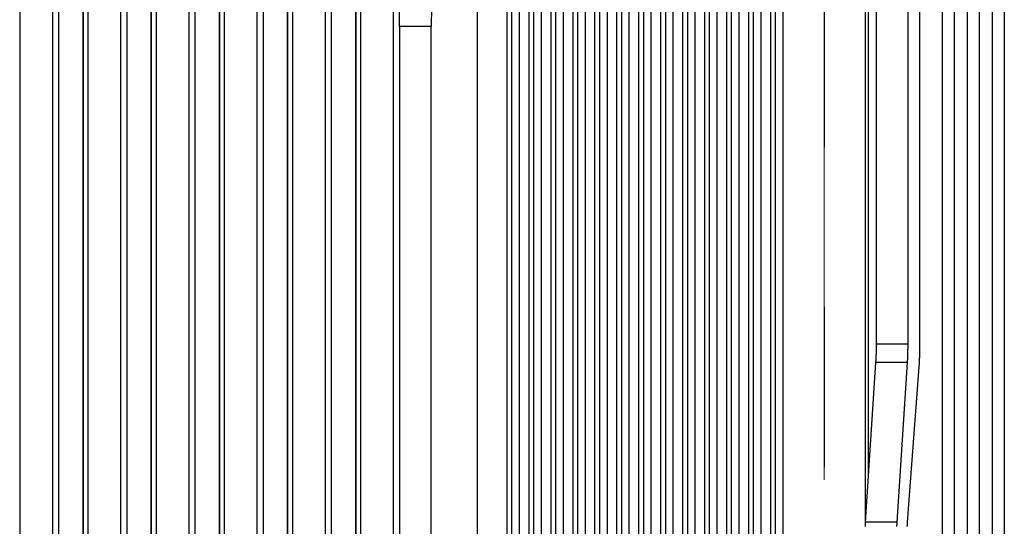
# Model space of a CAD drawing. Extents: x 361 to 2276, y 225 to 1621.
# Drawn here: x 1060 to 1091, y 817 to 833 of the extents above; entities that cross this region are included whole.
import ezdxf

# ---------------------------------------------------------------- set-up
doc = ezdxf.new("R2010")
doc.units = 0
doc.header["$LTSCALE"] = 20
doc.header["$MEASUREMENT"] = 0
doc.linetypes.add('CENTER', pattern=[2, 1.25, -0.25, 0.25, -0.25])
doc.layers.get('0').update_dxf_attribs({"linetype": 'CONTINUOUS'})
doc.layers.add('1', color=7, linetype='CONTINUOUS')
doc.layers.add('8', color=7, linetype='CONTINUOUS')

# ---------------------------------------------------------------- blocks, each defined once
blk = doc.blocks.new('hsjddkjdjjj54')
at = {"layer": '8', "color": 253, "linetype": 'Continuous'}
for p, q in [((-1242.041, -962.822), (-1242.041, -998.707)), ((-1241.045, -998.707), (-1241.045, -962.822)), ((-1240.672, -998.707), (-1240.672, -962.822)), ((-1268.798, -972.723), (-1268.798, -1019.626)), ((-1266.668, -972.723), (-1266.668, -1019.626)), ((-1264.538, -972.723), (-1264.538, -1019.626)), ((-1262.408, -972.723), (-1262.408, -1019.626)), ((-1260.278, -972.723), (-1260.278, -1019.626)), ((-1258.148, -972.723), (-1258.148, -1019.626)), ((-1239.972, -1019.39), (-1239.972, -972.959)), ((-1239.606, -972.959), (-1239.606, -1019.39)), ((-1239.188, -1019.39), (-1239.188, -972.959)), ((-1238.822, -972.959), (-1238.822, -1019.39)), ((-1238.404, -1019.39), (-1238.404, -972.959)), ((-1238.038, -972.959), (-1238.038, -1019.39)), ((-1267.766, -1017.86), (-1267.766, -974.489)), ((-1267.583, -974.489), (-1267.583, -1017.86)), ((-1266.819, -1017.86), (-1266.819, -974.489)), ((-1266.806, -1017.86), (-1266.806, -974.489)), ((-1265.635, -1017.86), (-1265.635, -974.489)), ((-1265.453, -974.489), (-1265.453, -1017.86)), ((-1264.689, -1017.86), (-1264.689, -974.489)), ((-1264.676, -1017.86), (-1264.676, -974.489)), ((-1263.505, -1017.86), (-1263.505, -974.489)), ((-1263.323, -974.489), (-1263.323, -1017.86)), ((-1262.558, -1017.86), (-1262.558, -974.489)), ((-1262.546, -1017.86), (-1262.546, -974.489)), ((-1261.375, -1017.86), (-1261.375, -974.489)), ((-1261.193, -974.489), (-1261.193, -1017.86)), ((-1260.428, -1017.86), (-1260.428, -974.489)), ((-1260.416, -1017.86), (-1260.416, -974.489)), ((-1259.245, -1017.86), (-1259.245, -974.489)), ((-1259.063, -974.489), (-1259.063, -1017.86)), ((-1258.298, -1017.86), (-1258.298, -974.489)), ((-1258.286, -1017.86), (-1258.286, -974.489)), ((-1257.115, -1017.86), (-1257.115, -974.489)), ((-1250.826, -1017.86), (-1250.826, -974.489)), ((-1250.685, -974.489), (-1250.685, -1017.86)), ((-1250.439, -1017.86), (-1250.439, -974.489)), ((-1250.14, -1017.86), (-1250.14, -974.489)), ((-1249.999, -974.489), (-1249.999, -1017.86)), ((-1249.753, -1017.86), (-1249.753, -974.489)), ((-1249.453, -1017.86), (-1249.453, -974.489)), ((-1249.313, -974.489), (-1249.313, -1017.86)), ((-1249.066, -1017.86), (-1249.066, -974.489)), ((-1248.767, -1017.86), (-1248.767, -974.489)), ((-1248.626, -974.489), (-1248.626, -1017.86)), ((-1248.38, -1017.86), (-1248.38, -974.489)), ((-1248.081, -1017.86), (-1248.081, -974.489)), ((-1247.94, -974.489), (-1247.94, -1017.86)), ((-1247.694, -1017.86), (-1247.694, -974.489)), ((-1247.395, -1017.86), (-1247.395, -974.489)), ((-1247.254, -974.489), (-1247.254, -1017.86)), ((-1247.008, -1017.86), (-1247.008, -974.489)), ((-1246.708, -1017.86), (-1246.708, -974.489)), ((-1246.568, -974.489), (-1246.568, -1017.86)), ((-1246.321, -1017.86), (-1246.321, -974.489)), ((-1246.022, -1017.86), (-1246.022, -974.489)), ((-1245.881, -974.489), (-1245.881, -1017.86)), ((-1245.635, -1017.86), (-1245.635, -974.489)), ((-1245.336, -1017.86), (-1245.336, -974.489)), ((-1245.195, -974.489), (-1245.195, -1017.86)), ((-1244.949, -1017.86), (-1244.949, -974.489)), ((-1242.388, -974.489), (-1242.388, -1004.392)), ((-1242.29, -974.489), (-1242.29, -1002.858)), ((-1251.512, -1017.86), (-1251.512, -976.489)), ((-1251.371, -976.489), (-1251.371, -1017.86)), ((-1251.125, -1017.86), (-1251.125, -976.489)), ((-1252.199, -1017.86), (-1252.199, -978.489)), ((-1252.058, -978.489), (-1252.058, -1017.86)), ((-1251.811, -1017.86), (-1251.811, -978.489)), ((-1252.885, -1017.86), (-1252.885, -980.489)), ((-1252.744, -980.489), (-1252.744, -1017.86)), ((-1252.498, -1017.86), (-1252.498, -980.489)), ((-1254.509, -980.723), (-1254.509, -1019.626)), ((-1253.571, -1017.86), (-1253.571, -982.489)), ((-1253.43, -982.489), (-1253.43, -1017.86)), ((-1253.184, -1017.86), (-1253.184, -982.489)), ((-1256.936, -988.799), (-1256.936, -1028.758)), ((-1255.94, -988.799), (-1256.936, -988.799)), ((-1255.94, -1028.758), (-1255.94, -988.799)), ((-1241.045, -998.707), (-1242.041, -998.707)), ((-1242.058, -999.285), (-1242.381, -1004.265)), ((-1241.062, -999.285), (-1242.058, -999.285)), ((-1241.385, -1004.265), (-1241.062, -999.285)), ((-1241.06, -1004.265), (-1240.691, -999.285)), ((-1241.385, -1004.265), (-1242.381, -1004.265))]:
    blk.add_line(p, q, dxfattribs=at)
for points in [[(-1256.936, -988.799), (-1256.934, -988.083, -0.001016)], [(-1255.929, -987.154, 0.001117), (-1255.94, -988.799, 0.000604)], [(-1242.041, -998.707), (-1242.041, -998.727, -0.000466), (-1242.041, -998.747, -0.000462), (-1242.041, -998.768, -0.000462), (-1242.042, -998.788, -0.000466), (-1242.042, -998.808, -0.000469), (-1242.042, -998.829, -0.000472), (-1242.042, -998.849, -0.000475), (-1242.042, -998.87, -0.000479), (-1242.043, -998.89, -0.000483), (-1242.043, -998.91, -0.000487), (-1242.044, -998.93, -0.000492), (-1242.044, -998.951, -0.000497), (-1242.044, -998.971, -0.000502), (-1242.045, -998.99, -0.000509), (-1242.046, -999.01, -0.000514), (-1242.046, -999.03, -0.000518), (-1242.047, -999.049, -0.00053), (-1242.047, -999.069, -0.000548), (-1242.048, -999.088, -0.000541), (-1242.049, -999.107, -0.000514), (-1242.05, -999.126, -0.000575), (-1242.05, -999.145, -0.000696), (-1242.051, -999.164, -0.000544), (-1242.052, -999.181, -0.000198), (-1242.053, -999.197, -0.000777), (-1242.054, -999.217, -0.001392), (-1242.056, -999.247, -0.000715), (-1242.058, -999.285, -0.000389)], [(-1241.062, -999.285), (-1241.061, -999.269, 0.000688), (-1241.06, -999.252, 0.000665), (-1241.059, -999.234, 0.000645), (-1241.058, -999.217, 0.000634), (-1241.057, -999.199, 0.000621), (-1241.056, -999.181, 0.000608), (-1241.056, -999.163, 0.000595), (-1241.055, -999.145, 0.000584), (-1241.054, -999.126, 0.000573), (-1241.053, -999.107, 0.000564), (-1241.052, -999.088, 0.000554), (-1241.052, -999.069, 0.000545), (-1241.051, -999.049, 0.000537), (-1241.05, -999.03, 0.00053), (-1241.05, -999.01, 0.000522), (-1241.049, -998.99, 0.000512), (-1241.049, -998.971, 0.00051), (-1241.048, -998.951, 0.000514), (-1241.048, -998.93, 0.000494), (-1241.047, -998.91, 0.000458), (-1241.047, -998.89, 0.000499), (-1241.047, -998.87, 0.000586), (-1241.046, -998.849, 0.000444), (-1241.046, -998.829, 0.000159), (-1241.046, -998.811, 0.000615), (-1241.046, -998.788, 0.001046), (-1241.046, -998.753, 0.000513), (-1241.045, -998.707, 0.000273)], [(-1240.691, -999.285), (-1240.69, -999.269, 0.000786), (-1240.689, -999.252, 0.00076), (-1240.688, -999.234, 0.000738), (-1240.687, -999.217, 0.000725), (-1240.686, -999.199, 0.000709), (-1240.685, -999.181, 0.000695), (-1240.684, -999.163, 0.00068), (-1240.683, -999.145, 0.000668), (-1240.682, -999.126, 0.000656), (-1240.681, -999.107, 0.000645), (-1240.68, -999.088, 0.000633), (-1240.679, -999.069, 0.000623), (-1240.678, -999.049, 0.000614), (-1240.678, -999.03, 0.000606), (-1240.677, -999.01, 0.000597), (-1240.676, -998.99, 0.000586), (-1240.676, -998.971, 0.000583), (-1240.675, -998.951, 0.000588), (-1240.675, -998.93, 0.000565), (-1240.674, -998.91, 0.000524), (-1240.674, -998.89, 0.000571), (-1240.674, -998.87, 0.000671), (-1240.673, -998.849, 0.000508), (-1240.673, -998.829, 0.000182), (-1240.673, -998.811, 0.000704), (-1240.672, -998.788, 0.001196), (-1240.672, -998.753, 0.000586), (-1240.672, -998.707, 0.000312)], [(-1242.381, -1004.265), (-1242.382, -1004.282, 0.000686), (-1242.383, -1004.299, 0.000663), (-1242.384, -1004.316, 0.000644), (-1242.385, -1004.334, 0.000632), (-1242.386, -1004.351, 0.000619), (-1242.387, -1004.369, 0.000606), (-1242.388, -1004.388, 0.000594), (-1242.389, -1004.406, 0.000583)], [(-1241.393, -1004.406, -0.0007), (-1241.392, -1004.387, -0.000547), (-1241.391, -1004.369, -0.000199), (-1241.391, -1004.354, -0.000781), (-1241.389, -1004.334, -0.0014), (-1241.388, -1004.304, -0.000719), (-1241.385, -1004.265, -0.000391)], [(-1241.069, -1004.406, -0.000796), (-1241.068, -1004.387, -0.000622), (-1241.067, -1004.369, -0.000226), (-1241.066, -1004.354, -0.000889), (-1241.065, -1004.334, -0.001592), (-1241.063, -1004.304, -0.000818), (-1241.061, -1004.265, -0.000445)]]:
    blk.add_lwpolyline(points, format="xyb", dxfattribs=at)

msp = doc.modelspace()

# ---------------------------------------------------------------- linework, layer by layer
at = {"color": 2, "linetype": 'CENTER', "lineweight": 20}
msp.add_line((1085.166, 458.735), (1085.166, 1479.044), dxfattribs=at)
at = {"layer": '1', "color": 2, "linetype": 'CENTER'}
msp.add_line((1085.166, 1014.135), (1085.166, 777.96), dxfattribs=at)

# ---------------------------------------------------------------- block references
at = {"layer": '1', "color": 1, "linetype": 'ByBlock'}
msp.add_blockref('hsjddkjdjjj54', (2328.834, 1821.681), dxfattribs=at)

doc.saveas('drawing.dxf')
